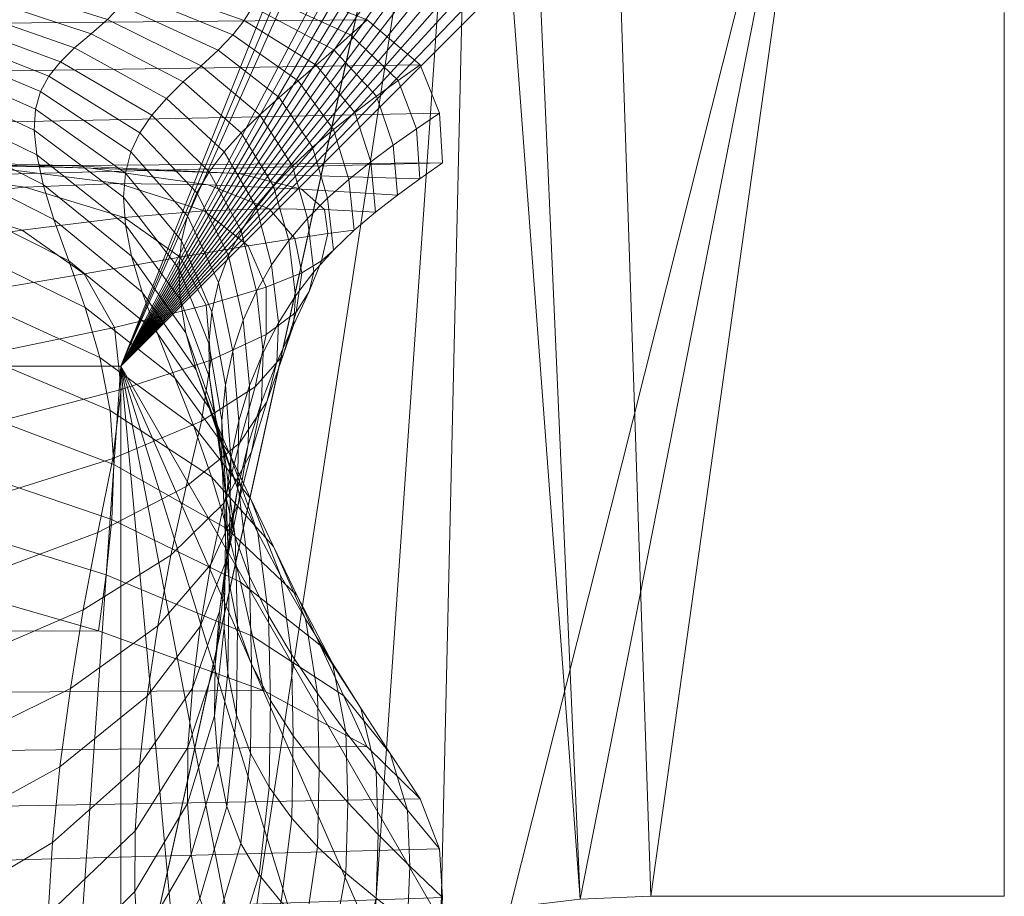
# Model space of a CAD drawing. Units: millimetres. Extents: x 6491 to 15209, y -4735 to 7604.
# Drawn here: x 15153 to 15209, y -2476 to -2427 of the extents above; entities that cross this region are included whole.
import ezdxf

# ---------------------------------------------------------------- set-up
doc = ezdxf.new("R2010")
doc.units = ezdxf.units.MM
doc.header["$LTSCALE"] = 25.4
doc.layers.add('_Plankopf DEUTSCH', color=7, linetype='Continuous', lineweight=9)

# ---------------------------------------------------------------- blocks, each defined once
blk = doc.blocks.new('Intell. Objekt')
at = {"layer": '_Plankopf DEUTSCH', "color": 7}
for points in [[(-17701.339, 9545.164, 324.764), (-17701.202, 9545.181, 304.436), (-17708.624, 9549.205, 298.88), (-17708.783, 9549.155, 317.722), (-17701.339, 9545.164, 324.764)], [(-17701.202, 9545.181, 304.436), (-17700.835, 9545.042, 282.448), (-17708.244, 9549.063, 278.303), (-17708.624, 9549.205, 298.88), (-17701.202, 9545.181, 304.436)], [(-17701.261, 9545.007, 343.899), (-17701.339, 9545.164, 324.764), (-17708.783, 9549.155, 317.722), (-17708.731, 9548.935, 335.401), (-17701.261, 9545.007, 343.899)], [(-17700.979, 9544.726, 362.309), (-17701.261, 9545.007, 343.899), (-17708.731, 9548.935, 335.401), (-17708.481, 9548.567, 352.493), (-17700.979, 9544.726, 362.309)], [(-17700.835, 9545.042, 282.448), (-17700.224, 9544.734, 258.331), (-17707.631, 9548.706, 255.417), (-17708.244, 9549.063, 278.303), (-17700.835, 9545.042, 282.448)], [(-17699.386, 9544.247, 231.804), (-17706.816, 9548.123, 229.886), (-17707.631, 9548.706, 255.417), (-17700.224, 9544.734, 258.331), (-17699.386, 9544.247, 231.804)], [(-17700.509, 9544.337, 380.464), (-17700.979, 9544.726, 362.309), (-17708.481, 9548.567, 352.493), (-17708.043, 9548.073, 369.572), (-17700.509, 9544.337, 380.464)], [(-17699.864, 9543.861, 398.839), (-17700.509, 9544.337, 380.464), (-17708.043, 9548.073, 369.572), (-17707.43, 9547.477, 387.212), (-17699.864, 9543.861, 398.839)], [(-17698.462, 9543.604, 203.317), (-17705.997, 9547.345, 202.321), (-17706.816, 9548.123, 229.886), (-17699.386, 9544.247, 231.804), (-17698.462, 9543.604, 203.317)], [(-17699.058, 9543.314, 417.905), (-17699.864, 9543.861, 398.839), (-17707.43, 9547.477, 387.212), (-17706.653, 9546.801, 405.99), (-17699.058, 9543.314, 417.905)], [(-17697.622, 9542.837, 173.504), (-17705.418, 9546.41, 173.566), (-17705.997, 9547.345, 202.321), (-17698.462, 9543.604, 203.317), (-17697.622, 9542.837, 173.504)], [(-17698.127, 9542.712, 437.987), (-17699.058, 9543.314, 417.905), (-17706.653, 9546.801, 405.99), (-17705.759, 9546.065, 426.276), (-17698.127, 9542.712, 437.987)], [(-17697.038, 9541.975, 143.001), (-17705.319, 9545.36, 144.471), (-17705.418, 9546.41, 173.566), (-17697.622, 9542.837, 173.504), (-17697.038, 9541.975, 143.001)], [(-17697.204, 9542.066, 458.809), (-17698.127, 9542.712, 437.987), (-17705.759, 9546.065, 426.276), (-17704.94, 9545.281, 447.627), (-17697.204, 9542.066, 458.809)], [(-17696.834, 9541.048, 112.343), (-17705.871, 9544.234, 115.76), (-17705.319, 9545.36, 144.471), (-17697.038, 9541.975, 143.001), (-17696.834, 9541.048, 112.343)], [(-17696.291, 9540.823, 332.435), (-17696.181, 9540.798, 310.475), (-17701.202, 9545.181, 304.436), (-17701.339, 9545.164, 324.764), (-17696.291, 9540.823, 332.435)], [(-17696.182, 9540.741, 353.167), (-17696.291, 9540.823, 332.435), (-17701.339, 9545.164, 324.764), (-17701.261, 9545.007, 343.899), (-17696.182, 9540.741, 353.167)], [(-17695.868, 9540.559, 373.018), (-17696.182, 9540.741, 353.167), (-17701.261, 9545.007, 343.899), (-17700.979, 9544.726, 362.309), (-17695.868, 9540.559, 373.018)], [(-17696.181, 9540.798, 310.475), (-17695.835, 9540.658, 286.937), (-17700.835, 9545.042, 282.448), (-17701.202, 9545.181, 304.436), (-17696.181, 9540.798, 310.475)], [(-17695.835, 9540.658, 286.937), (-17695.236, 9540.397, 261.475), (-17700.224, 9544.734, 258.331), (-17700.835, 9545.042, 282.448), (-17695.835, 9540.658, 286.937)], [(-17694.389, 9540.013, 233.873), (-17699.386, 9544.247, 231.804), (-17700.224, 9544.734, 258.331), (-17695.236, 9540.397, 261.475), (-17694.389, 9540.013, 233.873)], [(-17696.947, 9540.075, 81.675), (-17706.948, 9543.062, 87.681), (-17705.871, 9544.234, 115.76), (-17696.834, 9541.048, 112.343), (-17696.947, 9540.075, 81.675)], [(-17695.367, 9540.29, 392.349), (-17695.868, 9540.559, 373.018), (-17700.979, 9544.726, 362.309), (-17700.509, 9544.337, 380.464), (-17695.367, 9540.29, 392.349)], [(-17694.695, 9539.946, 411.52), (-17695.367, 9540.29, 392.349), (-17700.509, 9544.337, 380.464), (-17699.864, 9543.861, 398.839), (-17694.695, 9539.946, 411.52)], [(-17693.379, 9539.521, 204.438), (-17698.462, 9543.604, 203.317), (-17699.386, 9544.247, 231.804), (-17694.389, 9540.013, 233.873), (-17693.379, 9539.521, 204.438)], [(-17693.866, 9539.541, 430.893), (-17694.695, 9539.946, 411.52), (-17699.864, 9543.861, 398.839), (-17699.058, 9543.314, 417.905), (-17693.866, 9539.541, 430.893)], [(-17697.271, 9539.073, 51.031), (-17708.362, 9541.873, 60.274), (-17706.948, 9543.062, 87.681), (-17696.947, 9540.075, 81.675), (-17697.271, 9539.073, 51.031)], [(-17692.91, 9539.087, 450.733), (-17693.866, 9539.541, 430.893), (-17699.058, 9543.314, 417.905), (-17698.127, 9542.712, 437.987), (-17692.91, 9539.087, 450.733)], [(-17692.316, 9538.942, 173.611), (-17697.622, 9542.837, 173.504), (-17698.462, 9543.604, 203.317), (-17693.379, 9539.521, 204.438), (-17692.316, 9538.942, 173.611)], [(-17691.904, 9538.592, 470.917), (-17692.91, 9539.087, 450.733), (-17698.127, 9542.712, 437.987), (-17697.204, 9542.066, 458.809), (-17691.904, 9538.592, 470.917)], [(-17691.305, 9538.295, 141.829), (-17697.038, 9541.975, 143.001), (-17697.622, 9542.837, 173.504), (-17692.316, 9538.942, 173.611), (-17691.305, 9538.295, 141.829)], [(-17690.938, 9538.063, 491.23), (-17691.904, 9538.592, 470.917), (-17697.204, 9542.066, 458.809), (-17696.444, 9541.382, 479.947), (-17690.938, 9538.063, 491.23)], [(-17690.429, 9537.6, 109.481), (-17696.834, 9541.048, 112.343), (-17697.038, 9541.975, 143.001), (-17691.305, 9538.295, 141.829), (-17690.429, 9537.6, 109.481)], [(-17697.7, 9538.056, 20.405), (-17709.94, 9540.676, 33.244), (-17708.362, 9541.873, 60.274), (-17697.271, 9539.073, 51.031), (-17697.7, 9538.056, 20.405)], [(-17697.7, 9538.056, 20.405), (-17725.643, 9538.132, 18.242), (-17734.545, 9540.922, 30.042), (-17709.94, 9540.676, 33.244), (-17697.7, 9538.056, 20.405)], [(-17689.674, 9536.869, 76.748), (-17696.947, 9540.075, 81.675), (-17696.834, 9541.048, 112.343), (-17690.429, 9537.6, 109.481), (-17689.674, 9536.869, 76.748)], [(-17690.102, 9537.505, 511.454), (-17690.938, 9538.063, 491.23), (-17696.444, 9541.382, 479.947), (-17696.005, 9540.669, 500.975), (-17690.102, 9537.505, 511.454)], [(-17693.16, 9536.199, 340.6), (-17693.082, 9536.12, 316.885), (-17696.181, 9540.798, 310.475), (-17696.291, 9540.823, 332.435), (-17693.16, 9536.199, 340.6)], [(-17693.016, 9536.203, 363.046), (-17693.16, 9536.199, 340.6), (-17696.291, 9540.823, 332.435), (-17696.182, 9540.741, 353.167), (-17693.016, 9536.203, 363.046)], [(-17692.67, 9536.132, 384.442), (-17693.016, 9536.203, 363.046), (-17696.182, 9540.741, 353.167), (-17695.868, 9540.559, 373.018), (-17692.67, 9536.132, 384.442)], [(-17693.082, 9536.12, 316.885), (-17692.764, 9535.971, 291.682), (-17695.835, 9540.658, 286.937), (-17696.181, 9540.798, 310.475), (-17693.082, 9536.12, 316.885)], [(-17689.463, 9536.927, 531.421), (-17690.102, 9537.505, 511.454), (-17696.005, 9540.669, 500.975), (-17695.995, 9539.934, 521.558), (-17689.463, 9536.927, 531.421)], [(-17692.139, 9535.992, 405.029), (-17692.67, 9536.132, 384.442), (-17695.868, 9540.559, 373.018), (-17695.367, 9540.29, 392.349), (-17692.139, 9535.992, 405.029)], [(-17692.764, 9535.971, 291.682), (-17692.185, 9535.756, 264.781), (-17695.236, 9540.397, 261.475), (-17695.835, 9540.658, 286.937), (-17692.764, 9535.971, 291.682)], [(-17691.442, 9535.791, 425.047), (-17692.139, 9535.992, 405.029), (-17695.367, 9540.29, 392.349), (-17694.695, 9539.946, 411.52), (-17691.442, 9535.791, 425.047)], [(-17691.341, 9535.48, 236.052), (-17694.389, 9540.013, 233.873), (-17695.236, 9540.397, 261.475), (-17692.185, 9535.756, 264.781), (-17691.341, 9535.48, 236.052)], [(-17688.998, 9536.115, 43.756), (-17697.271, 9539.073, 51.031), (-17696.947, 9540.075, 81.675), (-17689.674, 9536.869, 76.748), (-17688.998, 9536.115, 43.756)], [(-17688.99, 9536.332, 551.158), (-17689.463, 9536.927, 531.421), (-17695.995, 9539.934, 521.558), (-17696.34, 9539.183, 541.715), (-17688.99, 9536.332, 551.158)], [(-17690.598, 9535.539, 444.74), (-17691.442, 9535.791, 425.047), (-17694.695, 9539.946, 411.52), (-17693.866, 9539.541, 430.893), (-17690.598, 9535.539, 444.74)], [(-17690.283, 9535.152, 205.7), (-17693.379, 9539.521, 204.438), (-17694.389, 9540.013, 233.873), (-17691.341, 9535.48, 236.052), (-17690.283, 9535.152, 205.7)], [(-17689.629, 9535.245, 464.3), (-17690.598, 9535.539, 444.74), (-17693.866, 9539.541, 430.893), (-17692.91, 9539.087, 450.733), (-17689.629, 9535.245, 464.3)], [(-17689.079, 9534.782, 174.008), (-17692.316, 9538.942, 173.611), (-17693.379, 9539.521, 204.438), (-17690.283, 9535.152, 205.7), (-17689.079, 9534.782, 174.008)], [(-17688.363, 9535.349, 10.636), (-17697.7, 9538.056, 20.405), (-17697.271, 9539.073, 51.031), (-17688.998, 9536.115, 43.756), (-17688.363, 9535.349, 10.636)], [(-17688.576, 9534.913, 483.726), (-17689.629, 9535.245, 464.3), (-17692.91, 9539.087, 450.733), (-17691.904, 9538.592, 470.917), (-17688.576, 9534.913, 483.726)], [(-17687.795, 9534.38, 141.266), (-17691.305, 9538.295, 141.829), (-17692.316, 9538.942, 173.611), (-17689.079, 9534.782, 174.008), (-17687.795, 9534.38, 141.266)], [(-17688.363, 9535.349, 10.636), (-17718.632, 9535.239, 9.486), (-17725.643, 9538.132, 18.242), (-17697.7, 9538.056, 20.405), (-17688.363, 9535.349, 10.636)], [(-17687.488, 9534.551, 502.966), (-17688.576, 9534.913, 483.726), (-17691.904, 9538.592, 470.917), (-17690.938, 9538.063, 491.23), (-17687.488, 9534.551, 502.966)], [(-17686.487, 9533.956, 107.749), (-17690.429, 9537.6, 109.481), (-17691.305, 9538.295, 141.829), (-17687.795, 9534.38, 141.266), (-17686.487, 9533.956, 107.749)], [(-17686.411, 9534.162, 521.967), (-17687.488, 9534.551, 502.966), (-17690.938, 9538.063, 491.23), (-17690.102, 9537.505, 511.454), (-17686.411, 9534.162, 521.967)], [(-17685.168, 9533.514, 73.662), (-17689.674, 9536.869, 76.748), (-17690.429, 9537.6, 109.481), (-17686.487, 9533.956, 107.749), (-17685.168, 9533.514, 73.662)], [(-17685.382, 9533.753, 540.701), (-17686.411, 9534.162, 521.967), (-17690.102, 9537.505, 511.454), (-17689.463, 9536.927, 531.421), (-17685.382, 9533.753, 540.701)], [(-17684.395, 9533.329, 559.216), (-17685.382, 9533.753, 540.701), (-17689.463, 9536.927, 531.421), (-17688.99, 9536.332, 551.158), (-17684.395, 9533.329, 559.216)], [(-17683.843, 9533.062, 39.195), (-17688.998, 9536.115, 43.756), (-17689.674, 9536.869, 76.748), (-17685.168, 9533.514, 73.662), (-17683.843, 9533.062, 39.195)], [(-17691.285, 9531.46, 373.383), (-17691.466, 9531.359, 349.134), (-17693.16, 9536.199, 340.6), (-17693.016, 9536.203, 363.046), (-17691.285, 9531.46, 373.383)], [(-17691.466, 9531.359, 349.134), (-17691.425, 9531.216, 323.56), (-17693.082, 9536.12, 316.885), (-17693.16, 9536.199, 340.6), (-17691.466, 9531.359, 349.134)], [(-17691.425, 9531.216, 323.56), (-17691.14, 9531.046, 296.582), (-17692.764, 9535.971, 291.682), (-17693.082, 9536.12, 316.885), (-17691.425, 9531.216, 323.56)], [(-17690.905, 9531.508, 396.401), (-17691.285, 9531.46, 373.383), (-17693.016, 9536.203, 363.046), (-17692.67, 9536.132, 384.442), (-17690.905, 9531.508, 396.401)], [(-17691.14, 9531.046, 296.582), (-17690.588, 9530.868, 268.155), (-17692.185, 9535.756, 264.781), (-17692.764, 9535.971, 291.682), (-17691.14, 9531.046, 296.582)], [(-17690.346, 9531.506, 418.303), (-17690.905, 9531.508, 396.401), (-17692.67, 9536.132, 384.442), (-17692.139, 9535.992, 405.029), (-17690.346, 9531.506, 418.303)], [(-17689.628, 9531.458, 439.206), (-17690.346, 9531.506, 418.303), (-17692.139, 9535.992, 405.029), (-17691.442, 9535.791, 425.047), (-17689.628, 9531.458, 439.206)], [(-17682.514, 9532.603, 4.539), (-17688.363, 9535.349, 10.636), (-17688.998, 9536.115, 43.756), (-17683.843, 9533.062, 39.195), (-17682.514, 9532.603, 4.539)], [(-17683.438, 9532.894, 577.588), (-17684.395, 9533.329, 559.216), (-17688.99, 9536.332, 551.158), (-17688.627, 9535.727, 570.742), (-17683.438, 9532.894, 577.588)], [(-17682.514, 9532.603, 4.539), (-17714.208, 9532.283, 4.053), (-17718.632, 9535.239, 9.486), (-17688.363, 9535.349, 10.636), (-17682.514, 9532.603, 4.539)], [(-17689.757, 9530.701, 238.277), (-17691.341, 9535.48, 236.052), (-17692.185, 9535.756, 264.781), (-17690.588, 9530.868, 268.155), (-17689.757, 9530.701, 238.277)], [(-17688.772, 9531.367, 459.229), (-17689.628, 9531.458, 439.206), (-17691.442, 9535.791, 425.047), (-17690.598, 9535.539, 444.74), (-17688.772, 9531.367, 459.229)], [(-17688.682, 9530.547, 207.061), (-17690.283, 9535.152, 205.7), (-17691.341, 9535.48, 236.052), (-17689.757, 9530.701, 238.277), (-17688.682, 9530.547, 207.061)], [(-17687.799, 9531.24, 478.483), (-17688.772, 9531.367, 459.229), (-17690.598, 9535.539, 444.74), (-17689.629, 9535.245, 464.3), (-17687.799, 9531.24, 478.483)], [(-17682.495, 9532.454, 595.887), (-17683.438, 9532.894, 577.588), (-17688.627, 9535.727, 570.742), (-17688.318, 9535.116, 590.25), (-17682.495, 9532.454, 595.887)], [(-17688.318, 9535.116, 590.25), (-17718.596, 9535.117, 589.182), (-17714.193, 9532.285, 594.222), (-17682.495, 9532.454, 595.887), (-17688.318, 9535.116, 590.25)], [(-17687.411, 9530.405, 174.656), (-17689.079, 9534.782, 174.008), (-17690.283, 9535.152, 205.7), (-17688.682, 9530.547, 207.061), (-17687.411, 9530.405, 174.656)], [(-17686.733, 9531.08, 497.053), (-17687.799, 9531.24, 478.483), (-17689.629, 9535.245, 464.3), (-17688.576, 9534.913, 483.726), (-17686.733, 9531.08, 497.053)], [(-17685.99, 9530.275, 141.242), (-17687.795, 9534.38, 141.266), (-17689.079, 9534.782, 174.008), (-17687.411, 9530.405, 174.656), (-17685.99, 9530.275, 141.242)], [(-17685.596, 9530.893, 515.014), (-17686.733, 9531.08, 497.053), (-17688.576, 9534.913, 483.726), (-17687.488, 9534.551, 502.966), (-17685.596, 9530.893, 515.014)], [(-17684.461, 9530.156, 107.01), (-17686.487, 9533.956, 107.749), (-17687.795, 9534.38, 141.266), (-17685.99, 9530.275, 141.242), (-17684.461, 9530.156, 107.01)], [(-17684.414, 9530.683, 532.444), (-17685.596, 9530.893, 515.014), (-17687.488, 9534.551, 502.966), (-17686.411, 9534.162, 521.967), (-17684.414, 9530.683, 532.444)], [(-17683.206, 9530.454, 549.426), (-17684.414, 9530.683, 532.444), (-17686.411, 9534.162, 521.967), (-17685.382, 9533.753, 540.701), (-17683.206, 9530.454, 549.426)], [(-17682.854, 9530.046, 72.162), (-17685.168, 9533.514, 73.662), (-17686.487, 9533.956, 107.749), (-17684.461, 9530.156, 107.01), (-17682.854, 9530.046, 72.162)], [(-17681.981, 9530.212, 566.067), (-17683.206, 9530.454, 549.426), (-17685.382, 9533.753, 540.701), (-17684.395, 9533.329, 559.216), (-17681.981, 9530.212, 566.067)], [(-17681.195, 9529.942, 36.903), (-17683.843, 9533.062, 39.195), (-17685.168, 9533.514, 73.662), (-17682.854, 9530.046, 72.162), (-17681.195, 9529.942, 36.903)], [(-17680.746, 9529.961, 582.481), (-17681.981, 9530.212, 566.067), (-17684.395, 9533.329, 559.216), (-17683.438, 9532.894, 577.588), (-17680.746, 9529.961, 582.481)], [(-17679.51, 9529.841, 1.439), (-17682.514, 9532.603, 4.539), (-17683.843, 9533.062, 39.195), (-17681.195, 9529.942, 36.903), (-17679.51, 9529.841, 1.439)], [(-17679.51, 9529.841, 1.439), (-17711.936, 9529.28, 1.295), (-17714.208, 9532.283, 4.053), (-17682.514, 9532.603, 4.539), (-17679.51, 9529.841, 1.439)], [(-17679.504, 9529.705, 598.781), (-17680.746, 9529.961, 582.481), (-17683.438, 9532.894, 577.588), (-17682.495, 9532.454, 595.887), (-17679.504, 9529.705, 598.781)], [(-17682.495, 9532.454, 595.887), (-17714.193, 9532.285, 594.222), (-17711.932, 9529.362, 596.81), (-17679.504, 9529.705, 598.781), (-17682.495, 9532.454, 595.887)], [(-17690.512, 9526.58, 384.026), (-17690.73, 9526.377, 357.911), (-17691.466, 9531.359, 349.134), (-17691.285, 9531.46, 373.383), (-17690.512, 9526.58, 384.026)], [(-17690.73, 9526.377, 357.911), (-17690.729, 9526.16, 330.398), (-17691.425, 9531.216, 323.56), (-17691.466, 9531.359, 349.134), (-17690.73, 9526.377, 357.911)], [(-17690.097, 9526.753, 408.717), (-17690.512, 9526.58, 384.026), (-17691.285, 9531.46, 373.383), (-17690.905, 9531.508, 396.401), (-17690.097, 9526.753, 408.717)], [(-17689.509, 9526.894, 431.974), (-17690.097, 9526.753, 408.717), (-17690.905, 9531.508, 396.401), (-17690.346, 9531.506, 418.303), (-17689.509, 9526.894, 431.974)], [(-17688.772, 9527.003, 453.788), (-17689.509, 9526.894, 431.974), (-17690.346, 9531.506, 418.303), (-17689.628, 9531.458, 439.206), (-17688.772, 9527.003, 453.788)], [(-17687.908, 9527.08, 474.148), (-17688.772, 9527.003, 453.788), (-17689.628, 9531.458, 439.206), (-17688.772, 9531.367, 459.229), (-17687.908, 9527.08, 474.148)], [(-17686.938, 9527.126, 493.077), (-17687.908, 9527.08, 474.148), (-17688.772, 9531.367, 459.229), (-17687.799, 9531.24, 478.483), (-17686.938, 9527.126, 493.077)], [(-17690.729, 9526.16, 330.398), (-17690.483, 9525.953, 301.535), (-17691.14, 9531.046, 296.582), (-17691.425, 9531.216, 323.56), (-17690.729, 9526.16, 330.398)], [(-17690.483, 9525.953, 301.535), (-17689.964, 9525.796, 271.485), (-17690.588, 9530.868, 268.155), (-17691.14, 9531.046, 296.582), (-17690.483, 9525.953, 301.535)], [(-17689.152, 9525.733, 240.469), (-17689.757, 9530.701, 238.277), (-17690.588, 9530.868, 268.155), (-17689.964, 9525.796, 271.485), (-17689.152, 9525.733, 240.469)], [(-17685.878, 9527.145, 510.725), (-17686.938, 9527.126, 493.077), (-17687.799, 9531.24, 478.483), (-17686.733, 9531.08, 497.053), (-17685.878, 9527.145, 510.725)], [(-17684.743, 9527.139, 527.271), (-17685.878, 9527.145, 510.725), (-17686.733, 9531.08, 497.053), (-17685.596, 9530.893, 515.014), (-17684.743, 9527.139, 527.271)], [(-17683.546, 9527.114, 542.896), (-17684.743, 9527.139, 527.271), (-17685.596, 9530.893, 515.014), (-17684.414, 9530.683, 532.444), (-17683.546, 9527.114, 542.896)], [(-17688.08, 9525.759, 208.467), (-17688.682, 9530.547, 207.061), (-17689.757, 9530.701, 238.277), (-17689.152, 9525.733, 240.469), (-17688.08, 9525.759, 208.467)], [(-17686.789, 9525.859, 175.474), (-17687.411, 9530.405, 174.656), (-17688.682, 9530.547, 207.061), (-17688.08, 9525.759, 208.467), (-17686.789, 9525.859, 175.474)], [(-17685.321, 9526.023, 141.593), (-17685.99, 9530.275, 141.242), (-17687.411, 9530.405, 174.656), (-17686.789, 9525.859, 175.474), (-17685.321, 9526.023, 141.593)], [(-17683.713, 9526.24, 106.953), (-17684.461, 9530.156, 107.01), (-17685.99, 9530.275, 141.242), (-17685.321, 9526.023, 141.593), (-17683.713, 9526.24, 106.953)], [(-17682.302, 9527.074, 557.782), (-17683.546, 9527.114, 542.896), (-17684.414, 9530.683, 532.444), (-17683.206, 9530.454, 549.426), (-17682.302, 9527.074, 557.782)], [(-17681.022, 9527.021, 572.112), (-17682.302, 9527.074, 557.782), (-17683.206, 9530.454, 549.426), (-17681.981, 9530.212, 566.067), (-17681.022, 9527.021, 572.112)], [(-17678.403, 9527.076, 0.347), (-17711.099, 9526.242, 0.328), (-17711.936, 9529.28, 1.295), (-17679.51, 9529.841, 1.439), (-17678.403, 9527.076, 0.347)], [(-17679.504, 9529.705, 598.781), (-17711.932, 9529.362, 596.81), (-17711.099, 9526.377, 597.764), (-17678.403, 9526.896, 599.848), (-17679.504, 9529.705, 598.781)], [(-17682.001, 9526.497, 71.738), (-17682.854, 9530.046, 72.162), (-17684.461, 9530.156, 107.01), (-17683.713, 9526.24, 106.953), (-17682.001, 9526.497, 71.738)], [(-17680.219, 9526.779, 36.139), (-17681.195, 9529.942, 36.903), (-17682.854, 9530.046, 72.162), (-17682.001, 9526.497, 71.738), (-17680.219, 9526.779, 36.139)], [(-17679.718, 9526.96, 586.073), (-17681.022, 9527.021, 572.112), (-17681.981, 9530.212, 566.067), (-17680.746, 9529.961, 582.481), (-17679.718, 9526.96, 586.073)], [(-17678.403, 9527.076, 0.347), (-17679.51, 9529.841, 1.439), (-17681.195, 9529.942, 36.903), (-17680.219, 9526.779, 36.139), (-17678.403, 9527.076, 0.347)], [(-17678.403, 9526.896, 599.848), (-17679.718, 9526.96, 586.073), (-17680.746, 9529.961, 582.481), (-17679.504, 9529.705, 598.781), (-17678.403, 9526.896, 599.848)], [(-17678.245, 9524.321, 0.27), (-17710.98, 9523.179, 0.27), (-17711.099, 9526.242, 0.328), (-17678.403, 9527.076, 0.347), (-17678.245, 9524.321, 0.27)], [(-17688.395, 9522.49, 468.581), (-17689.151, 9522.221, 445.845), (-17689.509, 9526.894, 431.974), (-17688.772, 9527.003, 453.788), (-17688.395, 9522.49, 468.581)], [(-17687.524, 9522.736, 489.281), (-17688.395, 9522.49, 468.581), (-17688.772, 9527.003, 453.788), (-17687.908, 9527.08, 474.148), (-17687.524, 9522.736, 489.281)], [(-17686.56, 9522.958, 507.876), (-17687.524, 9522.736, 489.281), (-17687.908, 9527.08, 474.148), (-17686.938, 9527.126, 493.077), (-17686.56, 9522.958, 507.876)], [(-17685.518, 9523.157, 524.57), (-17686.56, 9522.958, 507.876), (-17686.938, 9527.126, 493.077), (-17685.878, 9527.145, 510.725), (-17685.518, 9523.157, 524.57)], [(-17684.409, 9523.337, 539.632), (-17685.518, 9523.157, 524.57), (-17685.878, 9527.145, 510.725), (-17684.743, 9527.139, 527.271), (-17684.409, 9523.337, 539.632)], [(-17683.244, 9523.501, 553.336), (-17684.409, 9523.337, 539.632), (-17684.743, 9527.139, 527.271), (-17683.546, 9527.114, 542.896), (-17683.244, 9523.501, 553.336)], [(-17682.033, 9523.651, 565.953), (-17683.244, 9523.501, 553.336), (-17683.546, 9527.114, 542.896), (-17682.302, 9527.074, 557.782), (-17682.033, 9523.651, 565.953)], [(-17680.789, 9523.792, 577.755), (-17682.033, 9523.651, 565.953), (-17682.302, 9527.074, 557.782), (-17681.022, 9527.021, 572.112), (-17680.789, 9523.792, 577.755)], [(-17679.523, 9523.926, 589.013), (-17680.789, 9523.792, 577.755), (-17681.022, 9527.021, 572.112), (-17679.718, 9526.96, 586.073), (-17679.523, 9523.926, 589.013)], [(-17678.245, 9524.321, 0.27), (-17678.403, 9527.076, 0.347), (-17680.219, 9526.779, 36.139), (-17680.08, 9523.595, 36.158), (-17678.245, 9524.321, 0.27)], [(-17678.245, 9524.057, 600), (-17679.523, 9523.926, 589.013), (-17679.718, 9526.96, 586.073), (-17678.403, 9526.896, 599.848), (-17678.245, 9524.057, 600)], [(-17678.403, 9526.896, 599.848), (-17711.099, 9526.377, 597.764), (-17710.98, 9523.363, 597.9), (-17678.245, 9524.057, 600), (-17678.403, 9526.896, 599.848)], [(-17690.216, 9521.631, 394.821), (-17690.474, 9521.322, 366.81), (-17690.73, 9526.377, 357.911), (-17690.512, 9526.58, 384.026), (-17690.216, 9521.631, 394.821)], [(-17690.474, 9521.322, 366.81), (-17690.514, 9521.026, 337.314), (-17690.729, 9526.16, 330.398), (-17690.73, 9526.377, 357.911), (-17690.474, 9521.322, 366.81)], [(-17689.767, 9521.933, 421.212), (-17690.216, 9521.631, 394.821), (-17690.512, 9526.58, 384.026), (-17690.097, 9526.753, 408.717), (-17689.767, 9521.933, 421.212)], [(-17689.151, 9522.221, 445.845), (-17689.767, 9521.933, 421.212), (-17690.097, 9526.753, 408.717), (-17689.509, 9526.894, 431.974), (-17689.151, 9522.221, 445.845)], [(-17681.878, 9522.894, 71.879), (-17682.001, 9526.497, 71.738), (-17683.713, 9526.24, 106.953), (-17683.604, 9522.243, 107.266), (-17681.878, 9522.894, 71.879)], [(-17680.08, 9523.595, 36.158), (-17680.219, 9526.779, 36.139), (-17682.001, 9526.497, 71.738), (-17681.878, 9522.894, 71.879), (-17680.08, 9523.595, 36.158)], [(-17690.514, 9521.026, 337.314), (-17690.311, 9520.77, 306.482), (-17690.483, 9525.953, 301.535), (-17690.729, 9526.16, 330.398), (-17690.514, 9521.026, 337.314)], [(-17690.311, 9520.77, 306.482), (-17689.835, 9520.601, 274.566), (-17689.964, 9525.796, 271.485), (-17690.483, 9525.953, 301.535), (-17690.311, 9520.77, 306.482)], [(-17689.041, 9520.631, 242.538), (-17689.152, 9525.733, 240.469), (-17689.964, 9525.796, 271.485), (-17689.835, 9520.601, 274.566), (-17689.041, 9520.631, 242.538)], [(-17686.692, 9521.192, 176.384), (-17686.789, 9525.859, 175.474), (-17688.08, 9525.759, 208.467), (-17687.978, 9520.838, 209.864), (-17686.692, 9521.192, 176.384)], [(-17685.221, 9521.667, 142.152), (-17685.321, 9526.023, 141.593), (-17686.789, 9525.859, 175.474), (-17686.692, 9521.192, 176.384), (-17685.221, 9521.667, 142.152)], [(-17683.604, 9522.243, 107.266), (-17683.713, 9526.24, 106.953), (-17685.321, 9526.023, 141.593), (-17685.221, 9521.667, 142.152), (-17683.604, 9522.243, 107.266)], [(-17687.978, 9520.838, 209.864), (-17688.08, 9525.759, 208.467), (-17689.152, 9525.733, 240.469), (-17689.041, 9520.631, 242.538), (-17687.978, 9520.838, 209.864)], [(-17699.615, 9524.396, 592.988), (-17721.203, 9523.985, 594.901), (-17729.439, 9524.539, 592.67), (-17710.187, 9524.88, 590.169), (-17699.615, 9524.396, 592.988)], [(-17717.478, 9525.213, 588.67), (-17704.766, 9525.038, 584.255), (-17698.143, 9524.805, 585.063), (-17710.187, 9524.88, 590.169), (-17717.478, 9525.213, 588.67)], [(-17716.704, 9524.483, 583.664), (-17707.895, 9523.588, 578.777), (-17701.846, 9524.195, 578.366), (-17710.629, 9524.965, 583.896), (-17716.704, 9524.483, 583.664)], [(-17710.629, 9524.965, 583.896), (-17701.846, 9524.195, 578.366), (-17696.56, 9524.428, 577.966), (-17704.766, 9525.038, 584.255), (-17710.629, 9524.965, 583.896)], [(-17710.187, 9524.88, 590.169), (-17698.143, 9524.805, 585.063), (-17689.767, 9524.396, 586.652), (-17699.615, 9524.396, 592.988), (-17710.187, 9524.88, 590.169)], [(-17704.766, 9525.038, 584.255), (-17696.56, 9524.428, 577.966), (-17691.494, 9524.37, 577.7), (-17698.143, 9524.805, 585.063), (-17704.766, 9525.038, 584.255)], [(-17698.143, 9524.805, 585.063), (-17691.494, 9524.37, 577.7), (-17686.222, 9524.126, 577.66), (-17689.767, 9524.396, 586.652), (-17698.143, 9524.805, 585.063)], [(-17678.245, 9524.057, 600), (-17710.98, 9523.363, 597.9), (-17721.203, 9523.985, 594.901), (-17699.615, 9524.396, 592.988), (-17678.245, 9524.057, 600)], [(-17707.895, 9523.588, 578.777), (-17702.025, 9522.179, 572.216), (-17696.252, 9522.978, 571.099), (-17701.846, 9524.195, 578.366), (-17707.895, 9523.588, 578.777)], [(-17701.846, 9524.195, 578.366), (-17696.252, 9522.978, 571.099), (-17691.725, 9523.447, 569.875), (-17696.56, 9524.428, 577.966), (-17701.846, 9524.195, 578.366)], [(-17699.615, 9524.396, 592.988), (-17689.767, 9524.396, 586.652), (-17679.523, 9523.926, 589.013), (-17678.245, 9524.057, 600), (-17699.615, 9524.396, 592.988)], [(-17696.56, 9524.428, 577.966), (-17691.725, 9523.447, 569.875), (-17688.056, 9523.657, 568.587), (-17691.494, 9524.37, 577.7), (-17696.56, 9524.428, 577.966)], [(-17691.494, 9524.37, 577.7), (-17688.056, 9523.657, 568.587), (-17684.916, 9523.697, 567.275), (-17686.222, 9524.126, 577.66), (-17691.494, 9524.37, 577.7)], [(-17689.767, 9524.396, 586.652), (-17686.222, 9524.126, 577.66), (-17680.789, 9523.792, 577.755), (-17679.523, 9523.926, 589.013), (-17689.767, 9524.396, 586.652)], [(-17686.222, 9524.126, 577.66), (-17684.916, 9523.697, 567.275), (-17682.033, 9523.651, 565.953), (-17680.789, 9523.792, 577.755), (-17686.222, 9524.126, 577.66)], [(-17678.403, 9521.562, 0.552), (-17678.245, 9524.321, 0.27), (-17680.08, 9523.595, 36.158), (-17680.219, 9520.388, 36.469), (-17678.403, 9521.562, 0.552)], [(-17715.245, 9522.616, 579.131), (-17709.587, 9521.035, 573.173), (-17702.025, 9522.179, 572.216), (-17707.895, 9523.588, 578.777), (-17715.245, 9522.616, 579.131)], [(-17691.725, 9523.447, 569.875), (-17689.242, 9522.155, 560.009), (-17686.586, 9522.724, 557.87), (-17688.056, 9523.657, 568.587), (-17691.725, 9523.447, 569.875)], [(-17688.056, 9523.657, 568.587), (-17686.586, 9522.724, 557.87), (-17684.718, 9523.149, 555.629), (-17684.916, 9523.697, 567.275), (-17688.056, 9523.657, 568.587)], [(-17684.916, 9523.697, 567.275), (-17684.718, 9523.149, 555.629), (-17683.244, 9523.501, 553.336), (-17682.033, 9523.651, 565.953), (-17684.916, 9523.697, 567.275)], [(-17680.219, 9520.388, 36.469), (-17680.08, 9523.595, 36.158), (-17681.878, 9522.894, 71.879), (-17682, 9519.251, 72.245), (-17680.219, 9520.388, 36.469)], [(-17696.252, 9522.978, 571.099), (-17693.078, 9521.367, 561.995), (-17689.242, 9522.155, 560.009), (-17691.725, 9523.447, 569.875), (-17696.252, 9522.978, 571.099)], [(-17685.775, 9521.799, 528.057), (-17686.664, 9521.034, 511.664), (-17686.56, 9522.958, 507.876), (-17685.518, 9523.157, 524.57), (-17685.775, 9521.799, 528.057)], [(-17686.586, 9522.724, 557.87), (-17686.201, 9521.622, 545.557), (-17685.079, 9522.51, 542.629), (-17684.718, 9523.149, 555.629), (-17686.586, 9522.724, 557.87)], [(-17685.079, 9522.51, 542.629), (-17685.775, 9521.799, 528.057), (-17685.518, 9523.157, 524.57), (-17684.409, 9523.337, 539.632), (-17685.079, 9522.51, 542.629)], [(-17684.718, 9523.149, 555.629), (-17685.079, 9522.51, 542.629), (-17684.409, 9523.337, 539.632), (-17683.244, 9523.501, 553.336), (-17684.718, 9523.149, 555.629)], [(-17702.025, 9522.179, 572.216), (-17698.514, 9520.296, 563.773), (-17693.078, 9521.367, 561.995), (-17696.252, 9522.978, 571.099), (-17702.025, 9522.179, 572.216)], [(-17689.242, 9522.155, 560.009), (-17688.226, 9520.613, 548.348), (-17686.201, 9521.622, 545.557), (-17686.586, 9522.724, 557.87), (-17689.242, 9522.155, 560.009)], [(-17688.476, 9519.413, 472.486), (-17689.232, 9518.598, 449.619), (-17689.151, 9522.221, 445.845), (-17688.395, 9522.49, 468.581), (-17688.476, 9519.413, 472.486)], [(-17687.606, 9520.233, 493.2), (-17688.476, 9519.413, 472.486), (-17688.395, 9522.49, 468.581), (-17687.524, 9522.736, 489.281), (-17687.606, 9520.233, 493.2)], [(-17686.664, 9521.034, 511.664), (-17687.606, 9520.233, 493.2), (-17687.524, 9522.736, 489.281), (-17686.56, 9522.958, 507.876), (-17686.664, 9521.034, 511.664)], [(-17686.201, 9521.622, 545.557), (-17686.512, 9520.391, 531.466), (-17685.775, 9521.799, 528.057), (-17685.079, 9522.51, 542.629), (-17686.201, 9521.622, 545.557)], [(-17682, 9519.251, 72.245), (-17681.878, 9522.894, 71.879), (-17683.604, 9522.243, 107.266), (-17683.709, 9518.19, 107.739), (-17682, 9519.251, 72.245)], [(-17709.587, 9521.035, 573.173), (-17706.076, 9518.908, 565.282), (-17698.514, 9520.296, 563.773), (-17702.025, 9522.179, 572.216), (-17709.587, 9521.035, 573.173)], [(-17693.078, 9521.367, 561.995), (-17691.608, 9519.422, 550.933), (-17688.226, 9520.613, 548.348), (-17689.242, 9522.155, 560.009), (-17693.078, 9521.367, 561.995)], [(-17689.847, 9517.81, 424.767), (-17690.295, 9517.072, 398.097), (-17690.216, 9521.631, 394.821), (-17689.767, 9521.933, 421.212), (-17689.847, 9517.81, 424.767)], [(-17689.232, 9518.598, 449.619), (-17689.847, 9517.81, 424.767), (-17689.767, 9521.933, 421.212), (-17689.151, 9522.221, 445.845), (-17689.232, 9518.598, 449.619)], [(-17683.709, 9518.19, 107.739), (-17683.604, 9522.243, 107.266), (-17685.221, 9521.667, 142.152), (-17685.311, 9517.241, 142.809), (-17683.709, 9518.19, 107.739)], [(-17698.514, 9520.296, 563.773), (-17696.809, 9517.993, 553.243), (-17691.608, 9519.422, 550.933), (-17693.078, 9521.367, 561.995), (-17698.514, 9520.296, 563.773)], [(-17690.295, 9517.072, 398.097), (-17690.55, 9516.41, 369.78), (-17690.474, 9521.322, 366.81), (-17690.216, 9521.631, 394.821), (-17690.295, 9517.072, 398.097)], [(-17688.226, 9520.613, 548.348), (-17688.212, 9518.882, 534.716), (-17686.512, 9520.391, 531.466), (-17686.201, 9521.622, 545.557), (-17688.226, 9520.613, 548.348)], [(-17686.512, 9520.391, 531.466), (-17687.258, 9519.069, 515.368), (-17686.664, 9521.034, 511.664), (-17685.775, 9521.799, 528.057), (-17686.512, 9520.391, 531.466)], [(-17685.311, 9517.241, 142.809), (-17685.221, 9521.667, 142.152), (-17686.692, 9521.192, 176.384), (-17686.771, 9516.444, 177.327), (-17685.311, 9517.241, 142.809)], [(-17690.55, 9516.41, 369.78), (-17690.586, 9515.863, 339.998), (-17690.514, 9521.026, 337.314), (-17690.474, 9521.322, 366.81), (-17690.55, 9516.41, 369.78)], [(-17690.586, 9515.863, 339.998), (-17690.377, 9515.479, 308.957), (-17690.311, 9520.77, 306.482), (-17690.514, 9521.026, 337.314), (-17690.586, 9515.863, 339.998)], [(-17690.377, 9515.479, 308.957), (-17689.889, 9515.32, 276.98), (-17689.835, 9520.601, 274.566), (-17690.311, 9520.77, 306.482), (-17690.377, 9515.479, 308.957)], [(-17688.048, 9515.833, 211.21), (-17687.978, 9520.838, 209.864), (-17689.041, 9520.631, 242.538), (-17689.102, 9515.446, 244.41), (-17688.048, 9515.833, 211.21)], [(-17687.258, 9519.069, 515.368), (-17688.178, 9517.697, 497.035), (-17687.606, 9520.233, 493.2), (-17686.664, 9521.034, 511.664), (-17687.258, 9519.069, 515.368)], [(-17686.771, 9516.444, 177.327), (-17686.692, 9521.192, 176.384), (-17687.978, 9520.838, 209.864), (-17688.048, 9515.833, 211.21), (-17686.771, 9516.444, 177.327)], [(-17706.076, 9518.908, 565.282), (-17704.337, 9516.28, 555.204), (-17696.809, 9517.993, 553.243), (-17698.514, 9520.296, 563.773), (-17706.076, 9518.908, 565.282)], [(-17691.608, 9519.422, 550.933), (-17691.354, 9517.224, 537.731), (-17688.212, 9518.882, 534.716), (-17688.226, 9520.613, 548.348), (-17691.608, 9519.422, 550.933)], [(-17689.102, 9515.446, 244.41), (-17689.041, 9520.631, 242.538), (-17689.835, 9520.601, 274.566), (-17689.889, 9515.32, 276.98), (-17689.102, 9515.446, 244.41)], [(-17688.178, 9517.697, 497.035), (-17689.047, 9516.314, 476.309), (-17688.476, 9519.413, 472.486), (-17687.606, 9520.233, 493.2), (-17688.178, 9517.697, 497.035)], [(-17688.212, 9518.882, 534.716), (-17688.834, 9517.024, 518.905), (-17687.258, 9519.069, 515.368), (-17686.512, 9520.391, 531.466), (-17688.212, 9518.882, 534.716)], [(-17696.809, 9517.993, 553.243), (-17696.424, 9515.367, 540.431), (-17691.354, 9517.224, 537.731), (-17691.608, 9519.422, 550.933), (-17696.809, 9517.993, 553.243)], [(-17689.047, 9516.314, 476.309), (-17689.8, 9514.961, 453.315), (-17689.232, 9518.598, 449.619), (-17688.476, 9519.413, 472.486), (-17689.047, 9516.314, 476.309)], [(-17682.851, 9515.508, 73.178), (-17682, 9519.251, 72.245), (-17683.709, 9518.19, 107.739), (-17684.453, 9514.052, 108.574), (-17682.851, 9515.508, 73.178)], [(-17691.354, 9517.224, 537.731), (-17691.88, 9514.857, 522.193), (-17688.834, 9517.024, 518.905), (-17688.212, 9518.882, 534.716), (-17691.354, 9517.224, 537.731)], [(-17689.8, 9514.961, 453.315), (-17690.413, 9513.679, 428.249), (-17689.847, 9517.81, 424.767), (-17689.232, 9518.598, 449.619), (-17689.8, 9514.961, 453.315)], [(-17688.834, 9517.024, 518.905), (-17689.73, 9515.099, 500.702), (-17688.178, 9517.697, 497.035), (-17687.258, 9519.069, 515.368), (-17688.834, 9517.024, 518.905)], [(-17704.337, 9516.28, 555.204), (-17703.919, 9513.267, 542.734), (-17696.424, 9515.367, 540.431), (-17696.809, 9517.993, 553.243), (-17704.337, 9516.28, 555.204)], [(-17684.453, 9514.052, 108.574), (-17683.709, 9518.19, 107.739), (-17685.311, 9517.241, 142.809), (-17685.971, 9512.742, 143.66), (-17684.453, 9514.052, 108.574)], [(-17690.413, 9513.679, 428.249), (-17690.858, 9512.51, 401.306), (-17690.295, 9517.072, 398.097), (-17689.847, 9517.81, 424.767), (-17690.413, 9513.679, 428.249)], [(-17689.73, 9515.099, 500.702), (-17690.594, 9513.17, 479.969), (-17689.047, 9516.314, 476.309), (-17688.178, 9517.697, 497.035), (-17689.73, 9515.099, 500.702)], [(-17696.424, 9515.367, 540.431), (-17696.89, 9512.53, 525.146), (-17691.88, 9514.857, 522.193), (-17691.354, 9517.224, 537.731), (-17696.424, 9515.367, 540.431)], [(-17691.88, 9514.857, 522.193), (-17692.753, 9512.407, 504.118), (-17689.73, 9515.099, 500.702), (-17688.834, 9517.024, 518.905), (-17691.88, 9514.857, 522.193)], [(-17690.858, 9512.51, 401.306), (-17691.111, 9511.499, 372.687), (-17690.55, 9516.41, 369.78), (-17690.295, 9517.072, 398.097), (-17690.858, 9512.51, 401.306)], [(-17685.971, 9512.742, 143.66), (-17685.311, 9517.241, 142.809), (-17686.771, 9516.444, 177.327), (-17687.375, 9511.629, 178.333), (-17685.971, 9512.742, 143.66)], [(-17690.594, 9513.17, 479.969), (-17691.342, 9511.295, 456.857), (-17689.8, 9514.961, 453.315), (-17689.047, 9516.314, 476.309), (-17690.594, 9513.17, 479.969)], [(-17691.111, 9511.499, 372.687), (-17691.144, 9510.702, 342.61), (-17690.586, 9515.863, 339.998), (-17690.55, 9516.41, 369.78), (-17691.111, 9511.499, 372.687)], [(-17687.375, 9511.629, 178.333), (-17686.771, 9516.444, 177.327), (-17688.048, 9515.833, 211.21), (-17688.619, 9510.766, 212.505), (-17687.375, 9511.629, 178.333)], [(-17691.144, 9510.702, 342.61), (-17690.93, 9510.18, 311.31), (-17690.377, 9515.479, 308.957), (-17690.586, 9515.863, 339.998), (-17691.144, 9510.702, 342.61)], [(-17688.619, 9510.766, 212.505), (-17688.048, 9515.833, 211.21), (-17689.102, 9515.446, 244.41), (-17689.657, 9510.204, 246.097), (-17688.619, 9510.766, 212.505)], [(-17703.919, 9513.267, 542.734), (-17704.354, 9510, 527.683), (-17696.89, 9512.53, 525.146), (-17696.424, 9515.367, 540.431), (-17703.919, 9513.267, 542.734)], [(-17690.93, 9510.18, 311.31), (-17690.439, 9509.998, 279.059), (-17689.889, 9515.32, 276.98), (-17690.377, 9515.479, 308.957), (-17690.93, 9510.18, 311.31)], [(-17689.657, 9510.204, 246.097), (-17689.102, 9515.446, 244.41), (-17689.889, 9515.32, 276.98), (-17690.439, 9509.998, 279.059), (-17689.657, 9510.204, 246.097)], [(-17696.89, 9512.53, 525.146), (-17697.737, 9509.59, 507.198), (-17692.753, 9512.407, 504.118), (-17691.88, 9514.857, 522.193), (-17696.89, 9512.53, 525.146)], [(-17692.753, 9512.407, 504.118), (-17693.606, 9509.957, 483.384), (-17690.594, 9513.17, 479.969), (-17689.73, 9515.099, 500.702), (-17692.753, 9512.407, 504.118)], [(-17691.342, 9511.295, 456.857), (-17691.95, 9509.534, 431.586), (-17690.413, 9513.679, 428.249), (-17689.8, 9514.961, 453.315), (-17691.342, 9511.295, 456.857)], [(-17691.95, 9509.534, 431.586), (-17692.392, 9507.946, 404.38), (-17690.858, 9512.51, 401.306), (-17690.413, 9513.679, 428.249), (-17691.95, 9509.534, 431.586)], [(-17693.606, 9509.957, 483.384), (-17694.346, 9507.585, 460.163), (-17691.342, 9511.295, 456.857), (-17690.594, 9513.17, 479.969), (-17693.606, 9509.957, 483.384)], [(-17704.354, 9510, 527.683), (-17705.173, 9506.615, 509.858), (-17697.737, 9509.59, 507.198), (-17696.89, 9512.53, 525.146), (-17704.354, 9510, 527.683)], [(-17692.392, 9507.946, 404.38), (-17692.642, 9506.595, 375.464), (-17691.111, 9511.499, 372.687), (-17690.858, 9512.51, 401.306), (-17692.392, 9507.946, 404.38)], [(-17697.737, 9509.59, 507.198), (-17698.573, 9506.655, 486.471), (-17693.606, 9509.957, 483.384), (-17692.753, 9512.407, 504.118), (-17697.737, 9509.59, 507.198)], [(-17692.642, 9506.595, 375.464), (-17692.672, 9505.547, 345.084), (-17691.144, 9510.702, 342.61), (-17691.111, 9511.499, 372.687), (-17692.642, 9506.595, 375.464)], [(-17689.026, 9506.756, 179.455), (-17687.375, 9511.629, 178.333), (-17688.619, 9510.766, 212.505), (-17690.192, 9505.657, 213.76), (-17689.026, 9506.756, 179.455)], [(-17694.346, 9507.585, 460.163), (-17694.946, 9505.367, 434.703), (-17691.95, 9509.534, 431.586), (-17691.342, 9511.295, 456.857), (-17694.346, 9507.585, 460.163)], [(-17690.192, 9505.657, 213.76), (-17688.619, 9510.766, 212.505), (-17689.657, 9510.204, 246.097), (-17691.195, 9504.932, 247.628), (-17690.192, 9505.657, 213.76)], [(-17692.672, 9505.547, 345.084), (-17692.456, 9504.876, 313.485), (-17690.93, 9510.18, 311.31), (-17691.144, 9510.702, 342.61), (-17692.672, 9505.547, 345.084)], [(-17691.195, 9504.932, 247.628), (-17689.657, 9510.204, 246.097), (-17690.439, 9509.998, 279.059), (-17691.968, 9504.656, 280.922), (-17691.195, 9504.932, 247.628)], [(-17698.573, 9506.655, 486.471), (-17699.298, 9503.819, 463.158), (-17694.346, 9507.585, 460.163), (-17693.606, 9509.957, 483.384), (-17698.573, 9506.655, 486.471)], [(-17692.456, 9504.876, 313.485), (-17691.968, 9504.656, 280.922), (-17690.439, 9509.998, 279.059), (-17690.93, 9510.18, 311.31), (-17692.456, 9504.876, 313.485)], [(-17705.173, 9506.615, 509.858), (-17705.983, 9503.239, 489.149), (-17698.573, 9506.655, 486.471), (-17697.737, 9509.59, 507.198), (-17705.173, 9506.615, 509.858)], [(-17694.946, 9505.367, 434.703), (-17695.382, 9503.379, 407.25), (-17692.392, 9507.946, 404.38), (-17691.95, 9509.534, 431.586), (-17694.946, 9505.367, 434.703)], [(-17699.298, 9503.819, 463.158), (-17699.885, 9501.173, 437.529), (-17694.946, 9505.367, 434.703), (-17694.346, 9507.585, 460.163), (-17699.298, 9503.819, 463.158)], [(-17695.382, 9503.379, 407.25), (-17695.627, 9501.697, 378.053), (-17692.642, 9506.595, 375.464), (-17692.392, 9507.946, 404.38), (-17695.382, 9503.379, 407.25)], [(-17705.983, 9503.239, 489.149), (-17706.685, 9499.981, 465.765), (-17699.298, 9503.819, 463.158), (-17698.573, 9506.655, 486.471), (-17705.983, 9503.239, 489.149)], [(-17695.627, 9501.697, 378.053), (-17695.655, 9500.405, 347.371), (-17692.672, 9505.547, 345.084), (-17692.642, 9506.595, 375.464), (-17695.627, 9501.697, 378.053)], [(-17699.885, 9501.173, 437.529), (-17700.312, 9498.807, 409.85), (-17695.382, 9503.379, 407.25), (-17694.946, 9505.367, 434.703), (-17699.885, 9501.173, 437.529)], [(-17695.655, 9500.405, 347.371), (-17695.441, 9499.582, 315.465), (-17692.456, 9504.876, 313.485), (-17692.672, 9505.547, 345.084), (-17695.655, 9500.405, 347.371)], [(-17695.441, 9499.582, 315.465), (-17694.958, 9499.313, 282.594), (-17691.968, 9504.656, 280.922), (-17692.456, 9504.876, 313.485), (-17695.441, 9499.582, 315.465)], [(-17706.685, 9499.981, 465.765), (-17707.255, 9496.944, 439.991), (-17699.885, 9501.173, 437.529), (-17699.298, 9503.819, 463.158), (-17706.685, 9499.981, 465.765)], [(-17700.312, 9498.807, 409.85), (-17700.551, 9496.813, 380.392), (-17695.627, 9501.697, 378.053), (-17695.382, 9503.379, 407.25), (-17700.312, 9498.807, 409.85)], [(-17700.551, 9496.813, 380.392), (-17700.578, 9495.284, 349.429), (-17695.655, 9500.405, 347.371), (-17695.627, 9501.697, 378.053), (-17700.551, 9496.813, 380.392)], [(-17707.255, 9496.944, 439.991), (-17707.667, 9494.233, 412.117), (-17700.312, 9498.807, 409.85), (-17699.885, 9501.173, 437.529), (-17707.255, 9496.944, 439.991)], [(-17700.578, 9495.284, 349.429), (-17700.368, 9494.314, 317.235), (-17695.441, 9499.582, 315.465), (-17695.655, 9500.405, 347.371), (-17700.578, 9495.284, 349.429)], [(-17707.667, 9494.233, 412.117), (-17707.899, 9491.95, 382.429), (-17700.551, 9496.813, 380.392), (-17700.312, 9498.807, 409.85), (-17707.667, 9494.233, 412.117)]]:
    blk.add_polyline3d(points, dxfattribs=at)

msp = doc.modelspace()

# ---------------------------------------------------------------- linework, layer by layer
at = {"layer": '_Plankopf DEUTSCH', "color": 7}
for points in [[(15158.635, -2446.194, 1581.818), (12938.635, -2446.194, 1581.818), (12918.635, -2396.194, 1595.818), (15178.635, -2396.194, 1595.818)], [(15155.674, -2488.596, 1608.818), (15158.783, -2486.083, 1608.818), (15178.635, -2396.194, 1608.818), (12918.635, -2396.194, 1608.818)], [(15158.635, -2446.194, 1581.818), (15178.635, -2396.194, 1595.818), (15179.748, -2396.219, 1595.81)], [(15158.635, -2446.194, 1581.818), (15179.748, -2396.219, 1595.81), (15180.858, -2396.297, 1595.789)], [(15158.635, -2446.194, 1581.818), (15180.858, -2396.297, 1595.789), (15182.102, -2396.445, 1595.747), (15183.337, -2396.659, 1595.687)], [(15178.635, -2396.194, 1608.818), (15158.783, -2486.083, 1608.818), (15162.082, -2483.826, 1608.818)], [(15162.082, -2483.826, 1608.818), (15165.552, -2481.84, 1608.818), (15178.635, -2396.194, 1608.818)], [(15178.635, -2396.194, 1608.818), (15165.552, -2481.84, 1608.818), (15169.169, -2480.138, 1608.818)], [(15169.169, -2480.138, 1608.818), (15172.911, -2478.73, 1608.818), (15178.635, -2396.194, 1608.818)], [(15178.635, -2396.194, 1608.818), (15172.911, -2478.73, 1608.818), (15176.753, -2477.626, 1608.818)], [(15178.635, -2396.194, 1608.818), (15176.753, -2477.626, 1608.818), (15180.671, -2476.832, 1608.818)], [(15181.112, -2396.296, 1608.818), (15178.635, -2396.194, 1608.818), (15184.64, -2476.353, 1608.818)], [(15180.671, -2476.832, 1608.818), (15184.64, -2476.353, 1608.818), (15178.635, -2396.194, 1608.818)], [(15183.572, -2396.603, 1608.818), (15181.112, -2396.296, 1608.818), (15184.64, -2476.353, 1608.818)], [(15183.337, -2396.659, 1595.687), (15184.556, -2396.935, 1595.61), (15158.635, -2446.194, 1581.818)], [(15184.556, -2396.935, 1595.61), (15185.76, -2397.275, 1595.515), (15158.635, -2446.194, 1581.818)], [(15184.64, -2476.353, 1608.818), (15188.635, -2476.194, 1608.818), (15185.999, -2397.112, 1608.818), (15183.572, -2396.603, 1608.818)], [(15185.76, -2397.275, 1595.515), (15186.939, -2397.674, 1595.403), (15158.635, -2446.194, 1581.818)], [(15185.999, -2397.112, 1608.818), (15188.635, -2476.194, 1608.818), (15208.635, -2476.194, 1608.818), (15208.635, -2426.194, 1608.818)], [(15186.939, -2397.674, 1595.403), (15188.097, -2398.134, 1595.274), (15158.635, -2446.194, 1581.818)], [(15188.097, -2398.134, 1595.274), (15189.223, -2398.65, 1595.13), (15158.635, -2446.194, 1581.818)], [(15189.223, -2398.65, 1595.13), (15190.322, -2399.223, 1594.969), (15158.635, -2446.194, 1581.818)], [(15190.322, -2399.223, 1594.969), (15191.383, -2399.846, 1594.795), (15158.635, -2446.194, 1581.818)], [(15191.383, -2399.846, 1594.795), (15192.412, -2400.523, 1594.605), (15158.635, -2446.194, 1581.818)], [(15192.412, -2400.523, 1594.605), (15193.397, -2401.244, 1594.404), (15158.635, -2446.194, 1581.818)], [(15193.397, -2401.244, 1594.404), (15194.346, -2402.014, 1594.188), (15158.635, -2446.194, 1581.818)], [(15194.346, -2402.014, 1594.188), (15195.247, -2402.822, 1593.962), (15158.635, -2446.194, 1581.818)], [(15195.247, -2402.822, 1593.962), (15196.109, -2403.674, 1593.723), (15158.635, -2446.194, 1581.818)], [(15196.109, -2403.674, 1593.723), (15196.918, -2404.557, 1593.476), (15158.635, -2446.194, 1581.818)], [(15196.918, -2404.557, 1593.476), (15197.685, -2405.479, 1593.218), (15158.635, -2446.194, 1581.818)], [(15197.685, -2405.479, 1593.218), (15198.4, -2406.428, 1592.952), (15158.635, -2446.194, 1581.818)], [(15180.671, -2476.832, 1587.988), (15176.753, -2477.626, 1586.891), (15158.635, -2446.194, 1581.818), (15198.4, -2406.428, 1592.952)], [(15184.64, -2476.353, 1589.099), (15180.671, -2476.832, 1587.988), (15198.4, -2406.428, 1592.952)], [(15188.635, -2476.194, 1590.218), (15184.64, -2476.353, 1589.099), (15198.4, -2406.428, 1592.952)], [(15208.635, -2426.194, 1595.818), (15208.635, -2476.194, 1595.818), (15188.635, -2476.194, 1590.218), (15198.4, -2406.428, 1592.952)], [(15208.635, -2426.194, 1608.818), (15208.635, -2476.194, 1608.818), (15208.635, -2476.194, 1595.818), (15208.635, -2426.194, 1595.818), (15208.635, -2426.194, 1608.818)], [(12938.635, -2446.194, 1581.818), (15158.635, -2446.194, 1581.818), (15155.674, -2488.596, 1581.818), (15152.775, -2491.35, 1581.818)], [(15158.635, -2446.194, 1581.818), (15158.635, -2486.194, 1581.818), (15155.674, -2488.596, 1581.818)], [(15176.753, -2477.626, 1586.891), (15172.911, -2478.73, 1585.815), (15158.635, -2446.194, 1581.818)], [(15172.911, -2478.73, 1585.815), (15169.169, -2480.138, 1584.767), (15158.635, -2446.194, 1581.818)], [(15158.635, -2446.194, 1581.818), (15162.082, -2483.826, 1582.783), (15158.787, -2486.089, 1581.86)], [(15169.169, -2480.138, 1584.767), (15165.552, -2481.84, 1583.755), (15158.635, -2446.194, 1581.818)], [(15165.552, -2481.84, 1583.755), (15162.082, -2483.826, 1582.783), (15158.635, -2446.194, 1581.818)], [(15158.787, -2486.089, 1581.86), (15158.635, -2486.194, 1581.818), (15158.635, -2446.194, 1581.818)], [(15188.635, -2476.194, 1590.218), (15188.635, -2476.194, 1608.818), (15184.64, -2476.353, 1608.818), (15184.64, -2476.353, 1589.099), (15188.635, -2476.194, 1590.218)], [(15188.635, -2476.194, 1590.218), (15208.635, -2476.194, 1595.818), (15208.635, -2476.194, 1608.818), (15188.635, -2476.194, 1608.818), (15188.635, -2476.194, 1590.218)]]:
    msp.add_polyline3d(points, dxfattribs=at)

# ---------------------------------------------------------------- block references
at = {"layer": '_Plankopf DEUTSCH', "color": 7, "extrusion": (0, 0.069756, 0.997564), "rotation": 180}
msp.add_blockref('Intell. Objekt', (-32855.08, 12106.829, 1432.54), dxfattribs=at)

doc.saveas('drawing.dxf')
